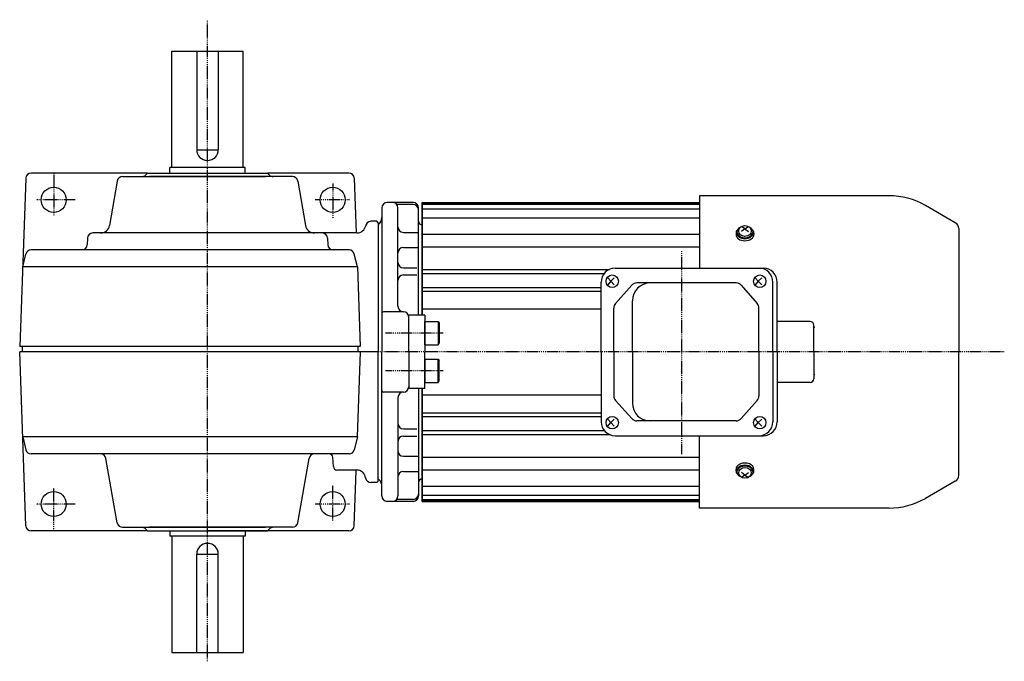
# Model space of a CAD drawing. Extents: x -526 to 904, y -206 to 466.
# Drawn here: x -34 to 517, y 107 to 466 of the extents above; entities that cross this region are included whole.
import ezdxf

# ---------------------------------------------------------------- set-up
doc = ezdxf.new("R2010")
doc.units = 0
doc.header["$MEASUREMENT"] = 0
doc.linetypes.add('CENTER', pattern=[1, 0.5, -0.25, 0, -0.25])
doc.layers.get('0').update_dxf_attribs({"color": 53})

# ---------------------------------------------------------------- blocks, each defined once
blk = doc.blocks.new('B2')
at = {"linetype": 'Continuous', "lineweight": -3}
for p, q in [((-7.499999, 6.5), (-7.999999, 5.633876)), ((-7.999999, 5.633876), (-7.999999, -5.63407)), ((-7.499999, 6.5), (-7.499999, -6.5)), ((0, 6.5), (-7.499999, 6.5)), ((0, -6.5), (0, 6.5)), ((-7.499998, -6.499999), (-7.999999, -5.63407)), ((0, -6.5), (-7.499998, -6.5))]:
    blk.add_line(p, q, dxfattribs=at)
blk.add_point((0, 0), dxfattribs=at)
blk = doc.blocks.new('B3')
at = {"linetype": 'Continuous', "lineweight": -3}
for p, q in [((-7.499999, 6.5), (-7.999999, 5.633876)), ((-7.999999, 5.633876), (-7.999999, -5.63407)), ((-7.499999, 6.5), (-7.499999, -6.5)), ((0, 6.5), (-7.499999, 6.5)), ((0, -6.5), (0, 6.5)), ((-7.499998, -6.499999), (-7.999999, -5.63407)), ((0, -6.5), (-7.499998, -6.5))]:
    blk.add_line(p, q, dxfattribs=at)
blk.add_point((0, 0), dxfattribs=at)

msp = doc.modelspace()

# ---------------------------------------------------------------- linework, layer by layer
at = {"linetype": 'CENTER', "lineweight": -3}
for p, q in [((71.374703, 107.174761), (71.374703, 465.736689)), ((-14.625297, 380.062185), (-14.625297, 355.895196)), ((141.374703, 374.172204), (141.374703, 354.376055)), ((-2.674765, 365.062185), (-24.625297, 365.062185)), ((150.7948, 365.062185), (131.374703, 365.062185)), ((336.374703, 336.427773), (336.374703, 223.020176)), ((203.144867, 290.562185), (170.829243, 290.562185)), ((516.880625, 280.062185), (162.360561, 280.062185)), ((203.144867, 269.562185), (170.829243, 269.562185)), ((-14.625297, 180.062185), (-14.625297, 204.229175)), ((141.374703, 185.952166), (141.374703, 205.748316)), ((-2.674765, 195.062185), (-24.625297, 195.062185)), ((150.7948, 195.062185), (131.374703, 195.062185))]:
    msp.add_line(p, q, dxfattribs=at)
at = {"linetype": 'Continuous', "lineweight": -3}
for p, q in [((51.374703, 448.062185), (91.374703, 448.062185)), ((51.374703, 383.062185), (51.374703, 448.062185)), ((65.374703, 448.062185), (65.374703, 393.062185)), ((77.374703, 448.062185), (77.374703, 393.062185)), ((91.374703, 383.062185), (91.374703, 448.062185)), ((65.374703, 393.062185), (77.374703, 393.062185)), ((37.874703, 380.062185), (-27.201233, 380.062185)), ((37.874703, 380.062185), (36.753383, 378.940865)), ((37.874703, 380.062185), (104.874703, 380.062185)), ((92.374703, 383.062185), (50.374703, 383.062185)), ((50.374703, 380.062185), (50.374703, 383.062185)), ((92.374703, 380.062185), (92.374703, 383.062185)), ((150.450639, 380.062185), (104.874703, 380.062185)), ((104.874703, 380.062185), (105.996024, 378.940865)), ((-30.199405, 377.166884), (-33.485614, 283.062185)), ((20.937579, 375.58313), (16.548944, 350.693944)), ((23.892002, 378.062185), (103.874703, 378.062185)), ((118.857405, 378.062185), (38.874703, 378.062185)), ((121.811828, 375.58313), (126.200463, 350.693944)), ((153.448812, 377.166884), (154.517551, 346.562185)), ((186.374351, 363.562185), (171.874703, 363.562185)), ((191.374703, 363.562185), (191.374703, 300.562185)), ((191.374703, 300.562185), (191.374703, 363.562185)), ((191.374703, 363.562185), (346.374704, 363.562185)), ((346.374704, 367.362185), (346.374704, 326.862185)), ((452.442737, 367.362185), (346.374704, 367.362185)), ((168.874703, 360.562185), (168.874703, 280.062185)), ((186.374351, 362.455127), (177.2021, 362.455127)), ((177.874703, 305.562075), (177.874703, 360.562185)), ((189.374351, 300.562185), (189.374351, 360.562185)), ((191.374703, 363.062185), (346.374704, 363.062185)), ((191.374703, 362.562185), (346.374704, 362.562185)), ((191.374703, 360.062185), (346.374704, 360.062185)), ((489.474704, 352.293551), (472.842737, 361.896022)), ((166.083029, 353.062185), (162.77177, 353.062185)), ((166.874703, 352.284209), (166.083029, 353.062185)), ((191.374703, 355.062185), (346.374704, 355.062185)), ((166.874703, 352.284209), (166.874703, 280.062185)), ((180.874703, 346.856574), (189.374351, 346.856574)), ((367.374703, 347.095908), (367.374703, 346.530223)), ((371.874703, 348.934386), (369.874703, 347.361048)), ((371.874703, 348.934386), (369.945499, 350.145048)), ((371.874703, 348.934386), (373.803908, 350.145048)), ((371.874703, 348.934386), (373.874703, 347.361048)), ((376.374703, 347.095908), (376.374703, 346.530223)), ((491.374704, 349.002654), (491.374704, 280.062185)), ((4.273597, 343.666884), (4.144062, 339.957487)), ((154.913653, 346.562185), (7.27177, 346.562185)), ((138.47581, 343.666884), (138.605345, 339.957487)), ((191.374703, 345.941398), (346.374704, 345.941398)), ((366.874703, 346.530223), (366.874703, 345.713619)), ((376.874703, 346.530223), (376.874703, 345.713619)), ((150.51588, 337.062185), (-27.266473, 337.062185)), ((180.874703, 338.387733), (189.374351, 338.387733)), ((191.374703, 338.87033), (346.374704, 338.87033)), ((-31.931639, 327.562185), (-30.18179, 334.769945)), ((155.181046, 327.562185), (153.431197, 334.769945)), ((155.181046, 327.562185), (-31.931639, 327.562185)), ((155.181046, 327.562185), (156.73502, 283.062185)), ((180.874703, 327.067993), (188.374351, 327.067993)), ((191.374703, 326.199909), (296.131937, 326.199909)), ((299.277234, 326.862185), (382.148763, 326.862185)), ((180.874703, 323.067993), (188.374351, 323.067993)), ((191.374703, 323.977583), (293.220926, 323.977583)), ((295.138049, 321.562185), (296.85556, 319.562185)), ((296.85556, 319.562185), (295.138049, 317.562185)), ((298.76328, 321.562185), (296.85556, 319.562185)), ((296.85556, 319.562185), (298.76328, 317.562185)), ((377.612058, 321.562185), (379.329569, 319.562185)), ((379.329569, 319.562185), (377.612058, 317.562185)), ((381.237289, 321.562185), (379.329569, 319.562185)), ((379.329569, 319.562185), (381.237289, 317.562185)), ((191.374703, 316.167123), (291.477234, 316.167123)), ((191.374703, 314.000413), (291.477234, 314.000413)), ((291.477234, 280.062185), (291.477234, 319.062185)), ((308.603608, 317.347518), (299.464781, 307.14451)), ((366.930227, 318.612185), (311.434171, 318.612185)), ((369.781069, 317.324694), (378.757805, 307.139156)), ((387.497577, 280.062185), (387.497577, 319.062185)), ((389.948763, 280.062185), (389.948763, 319.062185)), ((308.948751, 280.062185), (308.948751, 308.612185)), ((191.374703, 304.062185), (291.477234, 304.062185)), ((298.495344, 280.062185), (298.495344, 304.609177)), ((379.706963, 280.062185), (379.706963, 304.626648)), ((180.874703, 302.562075), (169.874703, 302.562075)), ((183.874703, 280.062185), (183.874703, 300.562185)), ((192.874928, 300.562185), (183.874703, 300.562185)), ((192.874928, 300.562185), (192.874928, 280.062185)), ((408.374703, 297.062185), (389.948763, 297.062185)), ((410.374703, 280.062185), (410.374703, 295.062185)), ((156.73502, 283.062185), (-33.625297, 283.062185)), ((-32.264065, 283.062185), (-32.159303, 280.062185)), ((155.513472, 283.062185), (155.40871, 280.062185)), ((166.874703, 280.062185), (-33.590376, 280.062185)), ((-30.199405, 182.957487), (-33.590376, 280.062185)), ((166.874703, 280.062185), (-32.159303, 280.062185)), ((155.181046, 232.562185), (156.839783, 280.062185)), ((166.874703, 207.840162), (166.874703, 280.062185)), ((168.874703, 199.562185), (168.874703, 280.062185)), ((183.874703, 280.062185), (183.874703, 259.562185)), ((192.874928, 259.562185), (192.874928, 280.062185)), ((291.477234, 280.062185), (291.477234, 241.062185)), ((298.495344, 280.062185), (298.495344, 255.515194)), ((308.948751, 280.062185), (308.948751, 251.512185)), ((379.706963, 280.062185), (379.706963, 255.497723)), ((387.497577, 280.062185), (387.497577, 241.062185)), ((389.948763, 280.062185), (389.948763, 241.062185)), ((410.374703, 280.062185), (410.374703, 265.062185)), ((491.374704, 211.121716), (491.374704, 280.062185)), ((192.874928, 259.562185), (183.874703, 259.562185)), ((189.374351, 259.562185), (189.374351, 199.562185)), ((189.374351, 259.562185), (189.374351, 199.562185)), ((191.374703, 196.562185), (191.374703, 259.562185)), ((191.374703, 259.562185), (191.374703, 196.562185)), ((408.374703, 263.062185), (389.948763, 263.062185)), ((180.874703, 257.562295), (169.874703, 257.562295)), ((177.874703, 254.562295), (177.874703, 199.562185)), ((191.374703, 256.062185), (291.477234, 256.062185)), ((308.603608, 242.776852), (299.464781, 252.979861)), ((369.781069, 242.799676), (378.757805, 252.985214)), ((191.374703, 246.123957), (291.477234, 246.123957)), ((191.374703, 243.957247), (291.477234, 243.957247)), ((296.85556, 240.562185), (295.138049, 242.562185)), ((296.85556, 240.562185), (298.76328, 242.562185)), ((379.329569, 240.562185), (377.612058, 242.562185)), ((379.329569, 240.562185), (381.237289, 242.562185)), ((180.874703, 237.056377), (188.374351, 237.056377)), ((295.138049, 238.562185), (296.85556, 240.562185)), ((298.76328, 238.562185), (296.85556, 240.562185)), ((366.930227, 241.512185), (311.434171, 241.512185)), ((377.612058, 238.562185), (379.329569, 240.562185)), ((381.237289, 238.562185), (379.329569, 240.562185)), ((-31.931639, 232.562185), (-30.18179, 225.354425)), ((155.181046, 232.562185), (-31.931639, 232.562185)), ((155.181046, 232.562185), (153.431197, 225.354425)), ((180.874703, 233.056377), (188.374351, 233.056377)), ((191.374703, 236.146788), (293.220926, 236.146788)), ((191.374703, 233.924461), (296.131937, 233.924461)), ((299.277234, 233.262185), (382.148763, 233.262185)), ((346.374704, 192.762185), (346.374704, 233.262185)), ((150.51588, 223.062185), (-27.266473, 223.062185)), ((20.937579, 184.541241), (14.582422, 220.58313)), ((121.811828, 184.541241), (128.166985, 220.58313)), ((141.74917, 215.957513), (141.476159, 221.166857)), ((180.874703, 221.736637), (189.374351, 221.736637)), ((191.374703, 221.25404), (346.374704, 221.25404)), ((154.834516, 214.062185), (143.746429, 214.062185)), ((153.448812, 182.957487), (154.517551, 213.562185)), ((180.874703, 213.267796), (189.374351, 213.267796)), ((191.374703, 214.182973), (346.374704, 214.182973)), ((366.874703, 213.594148), (366.874703, 214.410751)), ((367.374703, 213.028462), (367.374703, 213.594148)), ((371.874703, 211.189984), (369.874703, 212.763322)), ((371.874703, 211.189984), (369.945499, 209.979322)), ((371.874703, 211.189984), (373.874703, 212.763322)), ((371.874703, 211.189984), (373.803908, 209.979322)), ((376.374703, 213.028462), (376.374703, 213.594148)), ((376.874703, 213.594148), (376.874703, 214.410751)), ((166.083029, 207.062185), (162.77177, 207.062185)), ((166.083029, 207.062185), (166.874703, 207.840162)), ((167.410237, 208.526651), (166.874703, 209.062185)), ((191.374703, 205.062185), (346.374704, 205.062185)), ((489.474704, 207.83082), (472.842737, 198.228349)), ((191.374703, 200.062185), (346.374704, 200.062185)), ((186.374351, 196.562185), (171.874703, 196.562185)), ((186.374351, 197.669244), (177.2021, 197.669244)), ((191.374703, 197.562185), (346.374704, 197.562185)), ((191.374703, 197.062185), (346.374704, 197.062185)), ((191.374703, 196.562185), (346.374704, 196.562185)), ((452.442737, 192.762185), (346.374704, 192.762185)), ((23.892002, 182.062185), (103.874703, 182.062185)), ((118.857405, 182.062185), (38.874703, 182.062185)), ((37.874703, 180.062185), (-27.201233, 180.062185)), ((37.874703, 180.062185), (36.753383, 181.183506)), ((37.874703, 180.062185), (71.374703, 180.062185)), ((37.874703, 180.062185), (104.874703, 180.062185)), ((50.374703, 180.062185), (50.374703, 177.062185)), ((92.374703, 177.062185), (50.374703, 177.062185)), ((51.374703, 177.062185), (51.374703, 112.062185)), ((104.874703, 180.062185), (71.374703, 180.062185)), ((91.374703, 177.062185), (91.374703, 112.062185)), ((92.374703, 180.062185), (92.374703, 177.062185)), ((104.874703, 180.062185), (105.996024, 181.183506)), ((150.450639, 180.062185), (104.874703, 180.062185)), ((65.374703, 112.062185), (65.374703, 167.062185)), ((65.374703, 167.062185), (77.374703, 167.062185)), ((77.374703, 112.062185), (77.374703, 167.062185)), ((51.374703, 112.062185), (91.374703, 112.062185))]:
    msp.add_line(p, q, dxfattribs=at)
for centre in [(-14.625297, 365.062185), (141.374703, 365.062185), (-14.625297, 195.062185), (141.374703, 195.062185)]:
    msp.add_circle(centre, 7, dxfattribs=at)
for centre, radius, start, end in [((71.374703, 393.062185), 6, 180, 0), ((-27.201233, 377.062185), 3, 90, 178), ((150.450639, 377.062185), 3, 2, 90), ((23.892002, 375.062185), 3, 90, 170), ((34.632063, 381.062185), 3, 270, 315), ((108.117344, 381.062185), 3, 225, 270), ((118.857405, 375.062185), 3, 10, 90), ((171.874703, 360.562185), 3, 90, 180), ((174.874703, 360.562185), 3, 0, 90), ((186.374351, 360.562185), 3, 0, 90), ((452.442737, 326.562185), 40.8, 60, 90), ((186.374351, 359.455127), 3, 0, 90), ((162.77177, 350.062185), 3, 90, 178), ((163.874703, 355.133253), 5, 306.869898, 0), ((163.874703, 355.133253), 5, 315, 0), ((191.374703, 353.06209), 2, 180, 270), ((11.624905, 351.562185), 5, 270, 350), ((131.124501, 351.562185), 5, 190, 270), ((154.913653, 351.562185), 5, 270, 349.193077), ((180.874703, 349.856574), 3, 180, 270), ((487.574704, 349.002654), 3.8, 0, 60), ((7.27177, 343.562185), 3, 90, 178), ((135.477637, 343.562185), 3, 2, 90), ((-27.266473, 334.062185), 3, 90, 166.354138), ((1.14589, 340.062185), 3, 270, 358), ((141.603517, 340.062185), 3, 182, 270), ((150.51588, 334.062185), 3, 13.645862, 90), ((180.874703, 335.387733), 3, 90, 180), ((180.874703, 330.067993), 3, 180, 270), ((299.277234, 319.062185), 7.8, 90, 180), ((379.697577, 319.062185), 7.8, 0, 90), ((382.148763, 319.062185), 7.8, 0, 90), ((180.874703, 320.067993), 3, 90, 180), ((311.434171, 314.812185), 3.8, 90, 138.14922), ((318.948751, 308.612185), 10, 90, 180), ((366.930227, 314.812185), 3.8, 41.390427, 90), ((180.874703, 305.562075), 3, 180, 270), ((302.295344, 304.609177), 3.8, 138.14922, 180), ((375.906963, 304.626648), 3.8, 0, 41.390427), ((169.874703, 301.562075), 1, 90, 180), ((180.874703, 299.562075), 3, 0, 90), ((408.374703, 295.062185), 2, 0, 90), ((408.374703, 265.062185), 2, 270, 0), ((180.874703, 260.562295), 3, 270, 0), ((169.874703, 258.562295), 1, 180, 270), ((180.874703, 254.562295), 3, 90, 180), ((302.295344, 255.515194), 3.8, 180, 221.85078), ((375.906963, 255.497723), 3.8, 318.609573, 0), ((318.948751, 251.512185), 10, 180, 270), ((311.434171, 245.312185), 3.8, 221.85078, 270), ((366.930227, 245.312185), 3.8, 270, 318.609573), ((180.874703, 240.056377), 3, 180, 270), ((299.277234, 241.062185), 7.8, 180, 270), ((379.697577, 241.062185), 7.8, 270, 0), ((382.148763, 241.062185), 7.8, 270, 0), ((180.874703, 230.056377), 3, 90, 180), ((-27.266473, 226.062185), 3, 193.645862, 270), ((11.627998, 220.062185), 3, 10, 90), ((131.121409, 220.062185), 3, 90, 170), ((139.4789, 221.062185), 2, 3, 90), ((150.51588, 226.062185), 3, 270, 346.354138), ((180.874703, 224.736637), 3, 180, 270), ((143.746429, 216.062185), 2, 183, 270), ((154.834516, 209.062185), 5, 7.180756, 90), ((162.77177, 210.062185), 3, 187.180756, 270), ((180.874703, 210.267796), 3, 90, 180), ((487.574704, 211.121716), 3.8, 300, 0), ((163.874703, 204.991117), 5, 0, 45), ((191.374703, 207.06228), 2, 90, 180), ((171.874703, 199.562185), 3, 180, 270), ((174.874703, 199.562185), 3, 270, 0), ((186.374351, 200.669244), 3, 270, 0), ((186.374351, 199.562185), 3, 270, 0), ((452.442737, 233.562185), 40.8, 270, 300), ((-27.201233, 183.062185), 3, 182, 270), ((23.892002, 185.062185), 3, 190, 270), ((34.632063, 179.062185), 3, 45, 90), ((108.117344, 179.062185), 3, 90, 135), ((118.857405, 185.062185), 3, 270, 350), ((150.450639, 183.062185), 3, 270, 358), ((71.374703, 167.062185), 6, 0, 180)]:
    msp.add_arc(centre, radius, start, end, dxfattribs=at)
for centre, major_axis, start_param, end_param in [((371.874703, 346.530223), (5, 0), 2.4023208266, 3.1415926536), ((371.874703, 347.095908), (4.5, 0), 2.1587066623, 0.9828859912), ((371.874703, 346.530223), (5, 0), 0, 0.7392718269), ((371.874703, 345.713619), (5, 0), 3.1415926536, 0), ((371.874703, 346.530223), (4.5, 0), 3.1415926536, 0), ((371.874703, 214.410751), (5, 0), 0, 3.1415926536), ((371.874703, 213.028462), (4.5, 0), 5.3002993159, 4.1244786448), ((371.874703, 213.594148), (4.5, 0), 0, 3.1415926536), ((371.874703, 213.594148), (5, 0), 3.1415926536, 3.8808644805), ((371.874703, 213.594148), (5, 0), 5.5439134802, 0)]:
    msp.add_ellipse(centre, major_axis=major_axis, ratio=0.707107, start_param=start_param, end_param=end_param, dxfattribs=at)
for centre, major_axis, ratio in [((371.874703, 347.632426), (3.5, 0), 0.860398), ((297.686591, 319.562185), (0, 3.5), 0.982815), ((380.1606, 319.562185), (0, 3.5), 0.982815), ((297.686591, 240.562185), (0, 3.5), 0.982815), ((380.1606, 240.562185), (0, 3.5), 0.982815), ((371.874703, 212.491944), (3.5, 0), 0.860398)]:
    msp.add_ellipse(centre, major_axis=major_axis, ratio=ratio, dxfattribs=at)
at = {"linetype": 'CENTER', "lineweight": -3}
for p in [(410.540683, 293.834134), (410.540683, 267.393134)]:
    msp.add_point(p, dxfattribs=at)

# ---------------------------------------------------------------- block references
at = {"xscale": -1}
msp.add_blockref('B2', (192.874928, 290.562185), dxfattribs=at)
at = {"rotation": 180}
msp.add_blockref('B3', (192.874928, 269.562185), dxfattribs=at)

doc.saveas('drawing.dxf')
